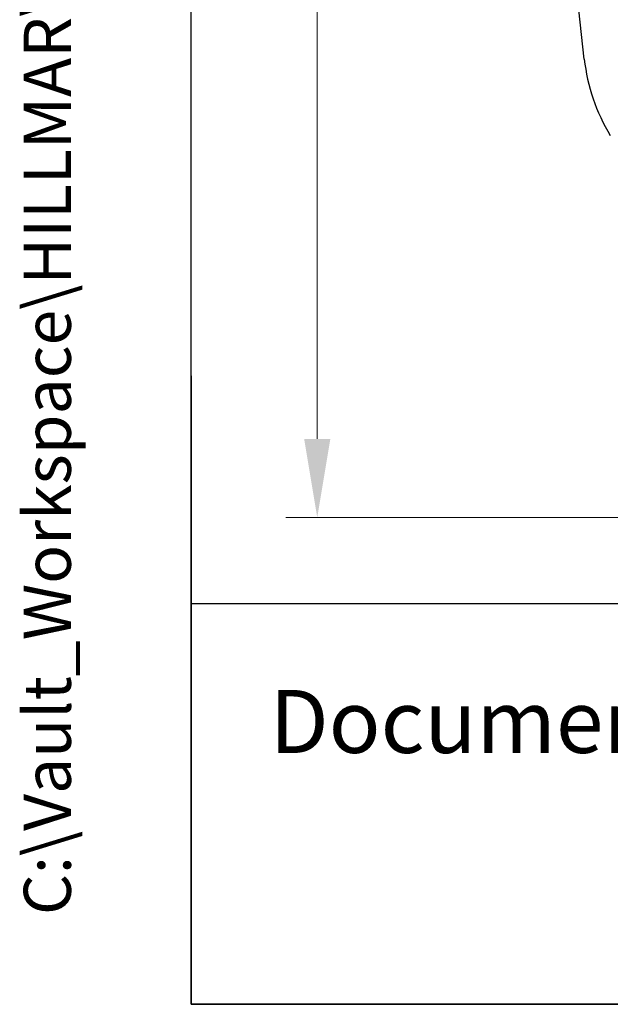
# Model space of a CAD drawing. Units: millimetres. Extents: x 283 to 3800, y 35 to 4953.
# Drawn here: x 283 to 624, y 218 to 788 of the extents above; entities that cross this region are included whole.
import ezdxf
from ezdxf.enums import TextEntityAlignment as Align

# ---------------------------------------------------------------- set-up
doc = ezdxf.new("R2010")
doc.units = ezdxf.units.MM
doc.header["$LTSCALE"] = 18.181818
for name, color, linetype, lineweight in [('Dimensions(Hillmar_metric)', 7, 'Continuous', 13), ('Sketch Geometry(Hillmar_metric)', 7, 'Continuous', 25), ('Symbols(Hillmar_metric)', 7, 'Continuous', 18), ('Visible Edges(Hillmar_metric)', 7, 'Continuous', 25)]:
    doc.layers.add(name, color=color, linetype=linetype, lineweight=lineweight)
doc.styles.add('Hillmar_metric_Dimensions', font='arial.ttf')
doc.styles.add('Hillmar_metric_parts_list', font='arial.ttf')
doc.styles.add('Hillmar_metric_title_block', font='arial.ttf')
doc.styles.add('Text Style48', font='arial.ttf')
doc.styles.add('Text Style95', font='arial.ttf')
doc.styles.add('Text Style96', font='arialbd.ttf')
doc.dimstyles.new('DEFAULT-ISO-Method 1b-Hillmar_metric', dxfattribs={"dimscale": 18.181818, "dimtxt": 2, "dimasz": 2.5, "dimexe": 1, "dimexo": 1, "dimgap": 0.25, "dimtad": 1, "dimtih": 1, "dimtoh": 1, "dimrnd": 1e-08, "dimdsep": 46, "dimtxsty": 'Hillmar_metric_Dimensions', "dimcen": 0.09, "dimdle": 8, "dimclrd": 7, "dimclre": 7, "dimclrt": 7, "dimazin": 2, "dimtfac": 0.75, "dimtmove": 0, "dimatfit": 3, "dimfxl": 1, "dimtolj": 1, "dimlwd": 9, "dimlwe": 9, "dimarcsym": 0})

# ---------------------------------------------------------------- blocks, each defined once
blk = doc.blocks.new('Borders Default Border')
at = {"layer": 'Sketch Geometry(Hillmar_metric)', "flags": 128}
blk.add_lwpolyline([(21, 12), (21, 272.4), (209, 272.4), (209, 12), (21, 12)], dxfattribs=at)
blk = doc.blocks.new('Title Blocks Hillmar_Metric')
at = {"layer": 'Sketch Geometry(Hillmar_metric)'}
for p, q in [((25.419, 31.27), (25.419, 11.27)), ((25.419, 11.27), (213.419, 11.27))]:
    blk.add_line(p, q, dxfattribs=at)
at = {"layer": 'Symbols(Hillmar_metric)', "color": 7, "insert": (27.919, 20.27), "char_height": 2, "attachment_point": 4, "style": 'Hillmar_metric_parts_list'}
blk.add_mtext('\\fArial|b0|i0;\\H2.0000;Document Template #710-101-62058', dxfattribs=at)
at = {"layer": 'Symbols(Hillmar_metric)', "color": 7}
for tag, p, height, rotation, style in [('<Line1>_001', (109.068, 267.854), 2.5, 0.2344, 'Text Style96'), ('<Line2>_001', (98.488, 263.452), 2.5, 0.2344, 'Text Style96'), ('<Line3>_001', (105.604, 259.09), 2.5, 0.2344, 'Text Style96'), ('<Line4>_001', (114.698, 254.762), 2.5, 0.2344, 'Text Style96'), ('<Line5>_001', (117.669, 250.389), 2.5, 0.2344, 'Text Style96'), ('<Form_Number>_001', (169.88, 249.936), 2.5, 0.2344, 'Text Style48'), ('<Page>_001', (153.841, 242.551), 2.2, 0.2344, 'Text Style95'), ('FILENAME_AND_PATH_001', (21.589, 14.111), 1.5, 90, 'Hillmar_metric_title_block')]:
    blk.add_attdef(tag, p, '', height=height, rotation=rotation, dxfattribs=dict(at, style=style))
at = {"layer": 'Symbols(Hillmar_metric)', "color": 7, "style": 'Text Style48'}
for tag, p in [('<Sheet_Number>', (169.919, 266.17)), ('<Job_Number>', (169.919, 258.67)), ('<Document_Package_Number.>', (169.919, 243.67))]:
    blk.add_attdef(tag, text='', height=2.5, rotation=0.2344, dxfattribs=at).set_placement(p, align=Align.MIDDLE_LEFT)
at = {"layer": 'Symbols(Hillmar_metric)', "color": 7}
for tag, height, style, p in [('<Document_Package_Number_Rev..>', 2.5, 'Text Style48', (208.419, 243.67)), ('<Date>', 2.2, 'Text Style95', (138.419, 243.67))]:
    blk.add_attdef(tag, text='', height=height, rotation=0.2344, dxfattribs=dict(at, style=style)).set_placement(p, align=Align.MIDDLE_CENTER)
blk = doc.blocks.new('*D32')
at = {"layer": 'Defpoints', "color": 0, "linetype": 'Continuous', "transparency": 16777216}
for p in [(756.07, 1435.78), (454.83, 499.84), (648.02, 499.84)]:
    blk.add_point(p, dxfattribs=at)
at = {"layer": 'Dimensions(Hillmar_metric)', "color": 7, "linetype": 'Continuous', "lineweight": 9, "transparency": 16777216}
for p, q in [((737.89, 1435.78), (436.65, 1435.78)), ((454.83, 1390.33), (454.83, 990.93)), ((454.83, 545.29), (454.83, 944.69)), ((629.84, 499.84), (436.65, 499.84))]:
    blk.add_line(p, q, dxfattribs=at)
at = {"layer": 'Dimensions(Hillmar_metric)', "color": 7, "linetype": 'Continuous', "transparency": 16777216}
for points in [[(447.26, 1390.33), (462.41, 1390.33), (454.83, 1435.78)], [(447.26, 545.29), (462.41, 545.29), (454.83, 499.84)]]:
    blk.add_solid(points, dxfattribs=at)
at = {"layer": 'Dimensions(Hillmar_metric)', "color": 7, "linetype": 'Continuous', "lineweight": 13, "transparency": 16777216, "insert": (454.83, 967.81), "char_height": 36.364, "attachment_point": 5, "style": 'Hillmar_metric_Dimensions'}
blk.add_mtext('\\A1;936', dxfattribs=at)

msp = doc.modelspace()

# ---------------------------------------------------------------- linework, layer by layer
at = {"layer": 'Sketch Geometry(Hillmar_metric)'}
for p, q in [((381.8086, 449.8883), (381.8086, 2922.5065)), ((2067.5412, 449.8883), (381.8086, 449.8883))]:
    msp.add_line(p, q, dxfattribs=at)
at = {"layer": 'Visible Edges(Hillmar_metric)'}
msp.add_line((609.4345, 765.0315), (562.3436, 1195.4249), dxfattribs=at)
msp.add_arc((715.7997, 776.6693), 107, 186.244091, 211.410259, dxfattribs=at)

# ---------------------------------------------------------------- block references
ref = msp.add_blockref('Title Blocks Hillmar_Metric', (-80.3439, 13.2704), dxfattribs=dict(xscale=18.18181818181818, yscale=18.18181818181818, zscale=18.18181818181818))
ref.add_attrib('FILENAME_AND_PATH_001', 'C:\\Vault_Workspace\\HILLMAR\\HILLMAR PRODUCTION\\04 THRUSTER DB\\0700-4\\07004001 TDB-MD\\SPC-SHT-TDB-MD\\62625PT-TDB-M28-0710-30-301-120-15250.idw', (312.1868, 269.83), dxfattribs={"layer": 'Symbols(Hillmar_metric)', "color": 7, "height": 27.2727284, "rotation": 90, "style": 'Hillmar_metric_title_block'})
at = {"xscale": 18.18181818181818, "yscale": 18.18181818181818, "zscale": 18.18181818181818}
msp.add_blockref('Borders Default Border', (0, 0), dxfattribs=at)

# ---------------------------------------------------------------- dimensions: what is measured, and where the dimension line sits
at = {"layer": 'Dimensions(Hillmar_metric)', "color": 7, "linetype": 'Continuous', "lineweight": 13}
dim = msp.add_linear_dim(base=(454.8308, 499.8375), p1=(756.0673, 1435.7826), p2=(648.0217, 499.8375), angle=270, dimstyle='DEFAULT-ISO-Method 1b-Hillmar_metric', override={"dimgap": 0.25, "dimdec": 0, "dimtol": 0, "dimlim": 0, "dimtp": 0, "dimtm": 0, "dimtdec": 2, "dimtofl": 0, "dimatfit": 1}, dxfattribs=at)
dim.commit()
dim.dimension.update_dxf_attribs({"geometry": '*D32', "text_midpoint": (454.8308, 967.81), "dimtype": 160})

doc.saveas('drawing.dxf')
